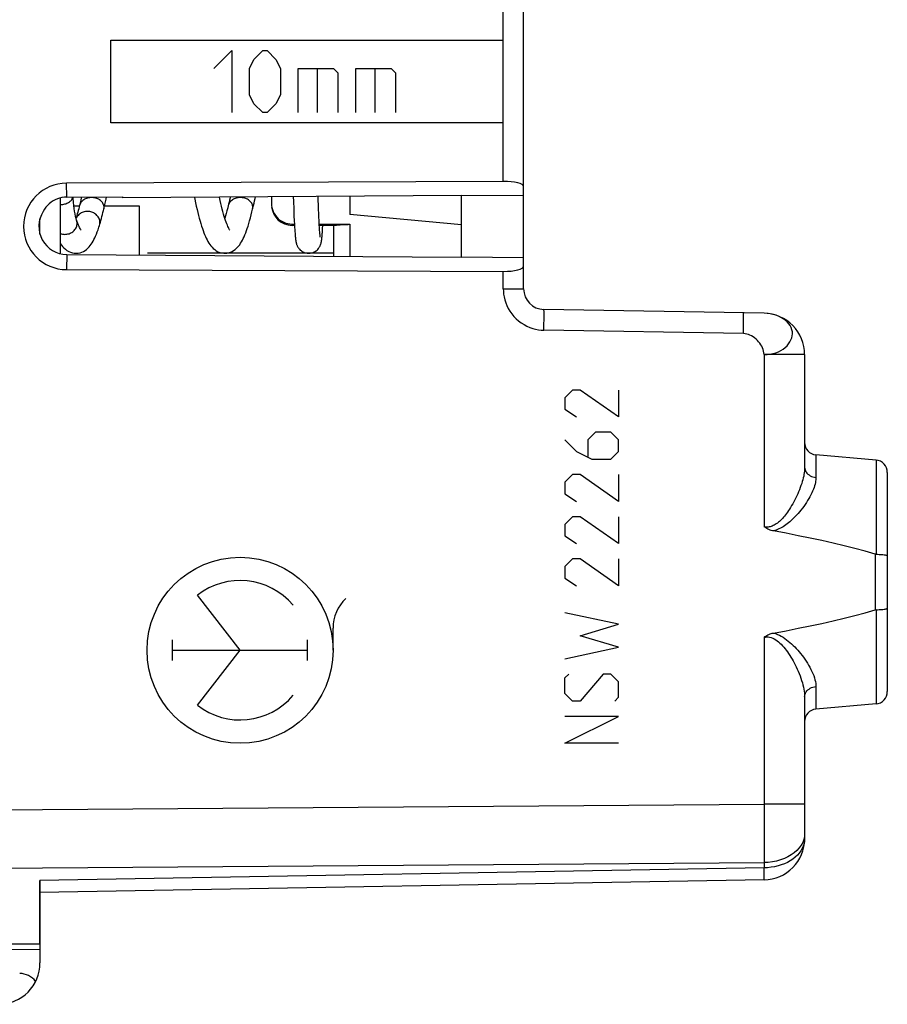
# Model space of a CAD drawing. Units: millimetres. Extents: x -91 to 100, y -24 to 58.
# Drawn here: x -47 to -26, y -22 to 1 of the extents above; entities that cross this region are included whole.
import ezdxf

# ---------------------------------------------------------------- set-up
doc = ezdxf.new("R2010")
doc.units = ezdxf.units.MM
doc.header["$LTSCALE"] = 30.734
doc.layers.get('0').update_dxf_attribs({"linetype": 'CONTINUOUS'})
for name, color, linetype in [('ASSI', 7, 'CONTINUOUS'), ('CURVE', 7, 'CONTINUOUS'), ('DRAFT', 7, 'CONTINUOUS'), ('RACCORDO', 7, 'CONTINUOUS')]:
    doc.layers.add(name, color=color, linetype=linetype)

msp = doc.modelspace()

# ---------------------------------------------------------------- linework, layer by layer
at = {"color": 250, "linetype": 'CONTINUOUS'}
for p, q in [((-44.989, 1), (-35.491, 1)), ((-44.989, -1), (-44.989, 1)), ((-42.49, 0.321), (-42.061, 0.75)), ((-42.061, 0.75), (-42.061, -0.75)), ((-41.525, 0.536), (-41.311, 0.75)), ((-41.311, 0.75), (-41.204, 0.75)), ((-41.204, 0.75), (-40.99, 0.536)), ((-41.633, 0.321), (-41.525, 0.536)), ((-40.99, 0.536), (-40.883, 0.321)), ((-41.633, -0.321), (-41.633, 0.321)), ((-40.883, 0.321), (-40.883, -0.321)), ((-40.454, 0.321), (-39.597, 0.321)), ((-40.454, -0.75), (-40.454, 0.321)), ((-39.99, 0.321), (-39.99, -0.75)), ((-39.597, 0.321), (-39.49, 0.214)), ((-39.061, 0.321), (-38.204, 0.321)), ((-39.061, -0.75), (-39.061, 0.321)), ((-38.597, 0.321), (-38.597, -0.75)), ((-38.204, 0.321), (-38.097, 0.214)), ((-39.49, 0.214), (-39.49, -0.75)), ((-38.097, 0.214), (-38.097, -0.75)), ((-41.525, -0.536), (-41.633, -0.321)), ((-40.883, -0.321), (-40.99, -0.536)), ((-41.311, -0.75), (-41.525, -0.536)), ((-40.99, -0.536), (-41.204, -0.75)), ((-41.204, -0.75), (-41.311, -0.75)), ((-35.491, -1), (-44.989, -1)), ((-33.814, -7.457), (-33.999, -7.643)), ((-33.628, -7.457), (-33.814, -7.457)), ((-32.699, -8.107), (-33.628, -7.457)), ((-32.699, -7.457), (-32.699, -8.107)), ((-33.999, -7.643), (-33.999, -7.921)), ((-33.999, -7.921), (-33.721, -8.107)), ((-33.256, -8.479), (-33.442, -8.664)), ((-32.885, -8.479), (-33.256, -8.479)), ((-32.699, -8.664), (-32.885, -8.479)), ((-33.999, -8.664), (-33.721, -8.943)), ((-33.442, -8.664), (-33.442, -9.067)), ((-32.699, -8.943), (-32.699, -8.664)), ((-33.721, -8.943), (-33.349, -9.129)), ((-32.885, -9.129), (-32.699, -8.943)), ((-33.349, -9.129), (-32.885, -9.129)), ((-33.814, -9.5), (-33.999, -9.686)), ((-33.628, -9.5), (-33.814, -9.5)), ((-32.699, -10.15), (-33.628, -9.5)), ((-32.699, -9.5), (-32.699, -10.15)), ((-33.999, -9.686), (-33.999, -9.964)), ((-33.999, -9.964), (-33.721, -10.15)), ((-33.814, -10.521), (-33.999, -10.707)), ((-33.999, -10.707), (-33.999, -10.986)), ((-33.628, -10.521), (-33.814, -10.521)), ((-32.699, -11.171), (-33.628, -10.521)), ((-32.699, -10.521), (-32.699, -11.171)), ((-33.999, -10.986), (-33.721, -11.171)), ((-33.814, -11.543), (-33.999, -11.729)), ((-33.628, -11.543), (-33.814, -11.543)), ((-32.699, -12.193), (-33.628, -11.543)), ((-32.699, -11.543), (-32.699, -12.193)), ((-33.999, -11.729), (-33.999, -12.007)), ((-33.999, -12.007), (-33.721, -12.193)), ((-41.859, -13.75), (-42.892, -12.419)), ((-32.699, -13.121), (-33.999, -12.843)), ((-39.609, -13.75), (-39.609, -13.215)), ((-33.628, -13.4), (-32.699, -13.121)), ((-43.495, -13.998), (-43.495, -13.502)), ((-40.224, -13.998), (-40.224, -13.502)), ((-32.699, -13.679), (-33.628, -13.4)), ((-43.495, -13.75), (-40.224, -13.75)), ((-42.892, -15.081), (-41.859, -13.75)), ((-33.999, -13.957), (-32.699, -13.679)), ((-33.999, -14.421), (-33.906, -14.329)), ((-33.999, -14.793), (-33.999, -14.421)), ((-33.071, -14.329), (-33.628, -14.979)), ((-32.885, -14.329), (-33.071, -14.329)), ((-32.699, -14.514), (-32.885, -14.329)), ((-32.699, -14.886), (-32.699, -14.514)), ((-33.814, -14.979), (-33.999, -14.793)), ((-33.628, -14.979), (-33.814, -14.979)), ((-32.792, -14.979), (-32.699, -14.886)), ((-32.699, -15.35), (-33.999, -15.35)), ((-33.999, -16), (-32.699, -15.35)), ((-32.699, -16), (-33.999, -16))]:
    msp.add_line(p, q, dxfattribs=at)
at = {"color": 7, "linetype": 'CONTINUOUS'}
for p, q in [((-46.199, -4.161), (-46.199, -2.811)), ((-40.572, -2.782), (-40.568, -2.893)), ((-39.969, -2.869), (-39.972, -2.777)), ((-40.568, -2.893), (-40.561, -3.08)), ((-40.561, -3.08), (-40.554, -3.244)), ((-39.965, -2.984), (-39.969, -2.869)), ((-39.96, -3.091), (-39.965, -2.984)), ((-39.956, -3.19), (-39.96, -3.091)), ((-46.699, -3.685), (-46.699, -3.314)), ((-40.554, -3.244), (-40.548, -3.365)), ((-39.952, -3.28), (-39.956, -3.19)), ((-39.948, -3.361), (-39.952, -3.28)), ((-45.812, -3.35), (-45.812, -3.35)), ((-40.548, -3.365), (-40.543, -3.45)), ((-40.543, -3.45), (-40.539, -3.527)), ((-40.539, -3.527), (-40.536, -3.579)), ((-39.945, -3.417), (-39.948, -3.361)), ((-39.942, -3.468), (-39.945, -3.417)), ((-39.939, -3.516), (-39.942, -3.468)), ((-39.936, -3.558), (-39.939, -3.516)), ((-39.934, -3.597), (-39.936, -3.558)), ((-39.864, -3.6), (-39.861, -3.55)), ((-39.861, -3.55), (-39.857, -3.48)), ((-40.536, -3.579), (-40.532, -3.627)), ((-40.532, -3.627), (-40.529, -3.67)), ((-40.529, -3.67), (-40.527, -3.696)), ((-40.527, -3.696), (-40.525, -3.721)), ((-40.525, -3.721), (-40.523, -3.744)), ((-40.523, -3.744), (-40.521, -3.765)), ((-40.521, -3.765), (-40.519, -3.785)), ((-39.931, -3.632), (-39.934, -3.597)), ((-39.929, -3.652), (-39.931, -3.632)), ((-39.928, -3.671), (-39.929, -3.652)), ((-39.926, -3.689), (-39.928, -3.671)), ((-39.924, -3.704), (-39.926, -3.689)), ((-39.923, -3.718), (-39.924, -3.704)), ((-39.878, -3.767), (-39.876, -3.746)), ((-39.876, -3.746), (-39.874, -3.723)), ((-39.874, -3.723), (-39.872, -3.699)), ((-39.872, -3.699), (-39.869, -3.673)), ((-39.869, -3.673), (-39.867, -3.645)), ((-39.867, -3.645), (-39.864, -3.6))]:
    msp.add_line(p, q, dxfattribs=at)
at = {"color": 250, "linetype": 'CONTINUOUS'}
for points in [[(-46.199, -2.971), (-46.173, -2.97), (-46.147, -2.968), (-46.122, -2.963), (-46.097, -2.958), (-46.073, -2.951), (-46.049, -2.942), (-46.027, -2.932), (-46.006, -2.921), (-45.987, -2.908), (-45.97, -2.894), (-45.954, -2.879), (-45.94, -2.863), (-45.927, -2.847), (-45.917, -2.83), (-45.909, -2.812), (-45.904, -2.793), (-45.904, -2.791)], [(-45.449, -2.803), (-45.475, -2.804), (-45.501, -2.807), (-45.527, -2.811), (-45.552, -2.817), (-45.576, -2.825), (-45.599, -2.835), (-45.621, -2.846), (-45.642, -2.858), (-45.661, -2.872), (-45.679, -2.888), (-45.695, -2.904), (-45.709, -2.921), (-45.721, -2.94), (-45.731, -2.959), (-45.739, -2.978), (-45.744, -2.994)], [(-45.154, -3.081), (-45.15, -3.06), (-45.149, -3.04), (-45.15, -3.019), (-45.154, -2.999), (-45.159, -2.978), (-45.167, -2.959), (-45.177, -2.94), (-45.19, -2.921), (-45.204, -2.904), (-45.22, -2.888), (-45.237, -2.872), (-45.256, -2.858), (-45.277, -2.846), (-45.299, -2.835), (-45.323, -2.825), (-45.347, -2.817), (-45.372, -2.811), (-45.397, -2.807), (-45.423, -2.804), (-45.449, -2.803)], [(-41.849, -2.803), (-41.875, -2.804), (-41.901, -2.807), (-41.927, -2.811), (-41.952, -2.817), (-41.976, -2.825), (-41.999, -2.835), (-42.021, -2.846), (-42.042, -2.858), (-42.061, -2.872), (-42.079, -2.888), (-42.095, -2.904), (-42.109, -2.921), (-42.121, -2.94), (-42.131, -2.959), (-42.139, -2.978), (-42.144, -2.994)], [(-41.555, -3.084), (-41.554, -3.081), (-41.55, -3.06), (-41.549, -3.04), (-41.55, -3.019), (-41.554, -2.999), (-41.559, -2.978), (-41.567, -2.959), (-41.577, -2.94), (-41.59, -2.921), (-41.604, -2.904), (-41.62, -2.888), (-41.637, -2.872), (-41.656, -2.858), (-41.677, -2.846), (-41.699, -2.835), (-41.723, -2.825), (-41.747, -2.817), (-41.772, -2.811), (-41.797, -2.807), (-41.823, -2.804), (-41.849, -2.803)], [(-45.549, -3.139), (-45.575, -3.14), (-45.601, -3.143), (-45.627, -3.148), (-45.652, -3.155), (-45.676, -3.164), (-45.699, -3.174), (-45.721, -3.187), (-45.742, -3.201), (-45.761, -3.216), (-45.779, -3.233), (-45.795, -3.252), (-45.809, -3.271), (-45.821, -3.292), (-45.826, -3.302)], [(-45.26, -3.475), (-45.254, -3.45), (-45.25, -3.427), (-45.249, -3.404), (-45.25, -3.381), (-45.254, -3.358), (-45.259, -3.335), (-45.267, -3.313), (-45.277, -3.292), (-45.29, -3.271), (-45.304, -3.252), (-45.32, -3.233), (-45.337, -3.216), (-45.356, -3.201), (-45.377, -3.187), (-45.399, -3.174), (-45.423, -3.164), (-45.447, -3.155), (-45.472, -3.148), (-45.497, -3.143), (-45.523, -3.14), (-45.549, -3.139)], [(-46.099, -3.693), (-46.073, -3.692), (-46.047, -3.689), (-46.022, -3.684), (-45.997, -3.677), (-45.973, -3.668), (-45.949, -3.657), (-45.927, -3.645), (-45.906, -3.63), (-45.887, -3.615), (-45.87, -3.598), (-45.854, -3.579), (-45.84, -3.559), (-45.827, -3.539), (-45.817, -3.517), (-45.809, -3.495), (-45.804, -3.472), (-45.8, -3.449), (-45.799, -3.426), (-45.8, -3.403), (-45.804, -3.38), (-45.809, -3.357), (-45.812, -3.35)], [(-46.199, -3.677), (-46.177, -3.684), (-46.151, -3.689), (-46.125, -3.692), (-46.099, -3.693)]]:
    msp.add_lwpolyline(points, dxfattribs=at)
at = {"color": 7, "linetype": 'CONTINUOUS'}
for points in [[(-45.812, -3.35), (-45.824, -3.311), (-45.838, -3.258), (-45.851, -3.2), (-45.863, -3.136), (-45.874, -3.067), (-45.883, -2.992), (-45.89, -2.912), (-45.896, -2.827), (-45.898, -2.791)], [(-45.696, -2.79), (-45.699, -2.806), (-45.723, -2.911), (-45.744, -2.994)], [(-45.155, -3.084), (-45.129, -2.974), (-45.1, -2.843), (-45.088, -2.785)], [(-42.965, -2.799), (-42.956, -2.841), (-42.937, -2.927), (-42.919, -3.009), (-42.9, -3.088), (-42.882, -3.164), (-42.863, -3.236), (-42.845, -3.305), (-42.826, -3.371), (-42.808, -3.433), (-42.79, -3.493), (-42.771, -3.549), (-42.753, -3.602), (-42.734, -3.653), (-42.716, -3.7), (-42.696, -3.746), (-42.677, -3.788), (-42.657, -3.828), (-42.636, -3.867), (-42.614, -3.904), (-42.59, -3.939), (-42.565, -3.972), (-42.537, -4.004), (-42.507, -4.035), (-42.473, -4.063), (-42.435, -4.09), (-42.393, -4.112), (-42.348, -4.13), (-42.301, -4.143), (-42.252, -4.149), (-42.227, -4.15)], [(-42.106, -3.593), (-42.107, -3.591), (-42.112, -3.583), (-42.12, -3.571), (-42.13, -3.553), (-42.141, -3.531), (-42.153, -3.505), (-42.166, -3.474), (-42.18, -3.439), (-42.195, -3.4), (-42.21, -3.356), (-42.225, -3.309), (-42.241, -3.258), (-42.257, -3.203), (-42.273, -3.144), (-42.29, -3.081), (-42.307, -3.015), (-42.324, -2.945), (-42.341, -2.871), (-42.359, -2.794)], [(-42.097, -2.793), (-42.101, -2.813), (-42.113, -2.864), (-42.124, -2.913), (-42.135, -2.96), (-42.144, -2.994)], [(-41.555, -3.084), (-41.546, -3.046), (-41.533, -2.992), (-41.521, -2.938), (-41.509, -2.883), (-41.497, -2.827), (-41.488, -2.788)], [(-45.744, -2.994), (-45.752, -3.028), (-45.763, -3.073), (-45.775, -3.116), (-45.786, -3.158), (-45.797, -3.198), (-45.808, -3.236), (-45.819, -3.272), (-45.827, -3.298)], [(-45.26, -3.475), (-45.25, -3.443), (-45.238, -3.4), (-45.225, -3.355), (-45.212, -3.31), (-45.2, -3.263), (-45.187, -3.216), (-45.175, -3.168), (-45.163, -3.119), (-45.155, -3.084)], [(-42.144, -2.994), (-42.158, -3.053), (-42.176, -3.121), (-42.194, -3.185), (-42.211, -3.244), (-42.228, -3.299), (-42.228, -3.3)], [(-42.228, -4.15), (-42.217, -4.15), (-42.176, -4.146), (-42.135, -4.138), (-42.094, -4.126), (-42.053, -4.108), (-42.015, -4.087), (-41.981, -4.062), (-41.949, -4.036), (-41.92, -4.006), (-41.893, -3.975), (-41.868, -3.943), (-41.845, -3.908), (-41.823, -3.872), (-41.801, -3.833), (-41.781, -3.793), (-41.761, -3.749), (-41.741, -3.704), (-41.722, -3.655), (-41.703, -3.603), (-41.684, -3.549), (-41.665, -3.491), (-41.646, -3.429), (-41.627, -3.364), (-41.608, -3.296), (-41.589, -3.224), (-41.57, -3.148), (-41.555, -3.084)], [(-45.828, -4.15), (-45.815, -4.15), (-45.772, -4.146), (-45.729, -4.137), (-45.687, -4.123), (-45.645, -4.104), (-45.607, -4.081), (-45.573, -4.056), (-45.541, -4.028), (-45.512, -3.998), (-45.486, -3.966), (-45.461, -3.932), (-45.437, -3.897), (-45.415, -3.859), (-45.394, -3.82), (-45.374, -3.778), (-45.354, -3.733), (-45.334, -3.685), (-45.314, -3.635), (-45.295, -3.581), (-45.276, -3.523), (-45.26, -3.475)], [(-45.704, -3.595), (-45.704, -3.595), (-45.706, -3.592), (-45.712, -3.584), (-45.72, -3.572), (-45.729, -3.554), (-45.741, -3.531), (-45.754, -3.504), (-45.767, -3.471), (-45.782, -3.433), (-45.798, -3.39), (-45.812, -3.35)], [(-40.519, -3.785), (-40.518, -3.795), (-40.517, -3.804), (-40.516, -3.813), (-40.514, -3.822), (-40.513, -3.83), (-40.512, -3.838), (-40.511, -3.846), (-40.51, -3.854), (-40.508, -3.862), (-40.507, -3.87), (-40.506, -3.877), (-40.504, -3.885), (-40.502, -3.893), (-40.5, -3.901), (-40.498, -3.909), (-40.496, -3.918), (-40.493, -3.927), (-40.49, -3.937), (-40.486, -3.948), (-40.481, -3.96), (-40.475, -3.973), (-40.468, -3.988), (-40.459, -4.004), (-40.448, -4.02), (-40.435, -4.038), (-40.419, -4.055), (-40.402, -4.072), (-40.383, -4.087), (-40.363, -4.102), (-40.34, -4.115), (-40.316, -4.126), (-40.29, -4.136), (-40.264, -4.143), (-40.236, -4.148), (-40.207, -4.15), (-40.199, -4.15)], [(-40.199, -4.15), (-40.193, -4.15), (-40.164, -4.148), (-40.136, -4.143), (-40.109, -4.136), (-40.084, -4.127), (-40.06, -4.116), (-40.037, -4.103), (-40.016, -4.088), (-39.997, -4.073), (-39.98, -4.056), (-39.965, -4.039), (-39.952, -4.022), (-39.941, -4.005), (-39.931, -3.989), (-39.924, -3.974), (-39.918, -3.961), (-39.913, -3.949), (-39.909, -3.938), (-39.906, -3.928), (-39.903, -3.919), (-39.9, -3.91), (-39.898, -3.902), (-39.896, -3.894), (-39.895, -3.886), (-39.893, -3.878), (-39.892, -3.871), (-39.89, -3.863), (-39.889, -3.855), (-39.888, -3.847), (-39.887, -3.839), (-39.885, -3.831), (-39.884, -3.823), (-39.883, -3.814), (-39.882, -3.806), (-39.881, -3.797), (-39.88, -3.787), (-39.878, -3.767)], [(-39.917, -3.76), (-39.917, -3.76), (-39.917, -3.761), (-39.917, -3.761), (-39.917, -3.76), (-39.918, -3.759), (-39.918, -3.757), (-39.918, -3.755), (-39.919, -3.752), (-39.919, -3.748), (-39.92, -3.744), (-39.92, -3.74), (-39.921, -3.735), (-39.922, -3.73), (-39.922, -3.724), (-39.923, -3.718)], [(-46.199, -3.925), (-46.181, -3.951), (-46.152, -3.988), (-46.12, -4.022), (-46.086, -4.054), (-46.047, -4.082), (-46.005, -4.107), (-45.961, -4.126), (-45.916, -4.14), (-45.869, -4.148), (-45.828, -4.15)]]:
    msp.add_lwpolyline(points, dxfattribs=at)
at = {"color": 250, "linetype": 'CONTINUOUS'}
msp.add_ellipse((-41.859, -13.75), major_axis=(2.25, 0), ratio=1, dxfattribs=at)
for centre, major_axis, start_param, end_param in [((-41.859, -13.75), (1.685, 0), 0.703721, 2.23088), ((-38.618, -13.215), (0.991, 0), 2.332286, 3.141593), ((-41.859, -13.75), (0, 1.685), -3.801676, -2.274517)]:
    msp.add_ellipse(centre, major_axis=major_axis, ratio=1, start_param=start_param, end_param=end_param, dxfattribs=at)
at = {"layer": 'ASSI', "color": 7, "linetype": 'CONTINUOUS'}
for p, q in [((-34.999, -5.009), (-34.999, 5.009)), ((-35.491, -2.411), (-46.055, -2.454)), ((-46.052, -2.793), (-44.699, -2.782)), ((-36.499, -2.752), (-44.699, -2.811)), ((-44.699, -2.782), (-44.699, -2.811)), ((-41.099, -2.785), (-41.099, -2.938)), ((-39.199, -2.772), (-39.199, -3.214)), ((-34.999, -2.75), (-36.499, -2.763)), ((-36.499, -4.248), (-36.499, -2.752)), ((-41.099, -2.938), (-41.096, -2.992)), ((-36.499, -3.464), (-39.199, -3.214)), ((-40.602, -3.443), (-40.544, -3.444)), ((-40.542, -3.476), (-40.602, -3.476)), ((-39.943, -3.447), (-39.202, -3.45)), ((-39.599, -3.482), (-39.941, -3.48)), ((-39.599, -3.481), (-39.599, -4.225)), ((-46.052, -4.179), (-36.499, -4.248)), ((-36.499, -4.237), (-34.999, -4.25)), ((-46.055, -4.546), (-35.491, -4.589)), ((-29.182, -5.602), (-34.508, -5.509)), ((-28.199, -6.601), (-28.199, -9.324)), ((-26.473, -9.151), (-27.925, -9.024)), ((-26.199, -9.45), (-26.199, -14.75)), ((-28.199, -14.876), (-28.199, -18.305)), ((-26.473, -15.049), (-27.925, -15.176)), ((-29.182, -19.305), (-46.699, -19.611)), ((-46.699, -20.85), (-46.699, -19.318)), ((-56.699, -20.85), (-46.699, -20.85))]:
    msp.add_line(p, q, dxfattribs=at)
at = {"layer": 'ASSI', "color": 250, "linetype": 'CONTINUOUS'}
for p, q in [((-35.491, -2.411), (-35.491, 2.411)), ((-46.052, -2.793), (-46.055, -2.454)), ((-40.602, -3.476), (-40.602, -3.443)), ((-39.202, -3.45), (-39.202, -4.228)), ((-46.052, -4.179), (-46.055, -4.546)), ((-35.491, -5.009), (-35.491, -4.589)), ((-35.491, -5.009), (-34.999, -5.009)), ((-34.505, -5.759), (-34.504, -5.674)), ((-29.678, -5.674), (-29.679, -5.647)), ((-29.678, -5.704), (-29.678, -5.674)), ((-29.678, -5.758), (-29.678, -5.704)), ((-28.967, -5.629), (-29.037, -5.615)), ((-28.9, -5.648), (-28.967, -5.629)), ((-34.506, -5.854), (-34.505, -5.759)), ((-29.68, -5.963), (-29.678, -5.843)), ((-29.678, -5.843), (-29.678, -5.758)), ((-29.682, -6.093), (-34.508, -6.008)), ((-29.682, -6.093), (-29.68, -5.963)), ((-28.199, -6.601), (-29.182, -6.601)), ((-29.182, -6.601), (-29.182, -10.762)), ((-27.925, -9.024), (-27.925, -9.57)), ((-26.473, -9.151), (-26.473, -11.429)), ((-26.494, -11.426), (-26.494, -12.774)), ((-26.473, -12.771), (-26.473, -15.049)), ((-29.182, -13.438), (-29.182, -17.473)), ((-27.925, -14.63), (-27.925, -15.176)), ((-56.699, -17.672), (-29.182, -17.473)), ((-28.199, -17.473), (-29.182, -17.473)), ((-29.182, -17.473), (-29.181, -17.734)), ((-29.181, -17.734), (-29.181, -17.99)), ((-29.181, -17.99), (-29.18, -18.238)), ((-29.18, -18.238), (-29.181, -18.473)), ((-29.181, -18.473), (-29.181, -18.69)), ((-29.181, -18.69), (-29.182, -18.887)), ((-56.699, -19.086), (-29.182, -18.887)), ((-29.182, -19.012), (-46.699, -19.318)), ((-29.182, -18.887), (-29.182, -19.012)), ((-29.181, -19.124), (-29.182, -19.012))]:
    msp.add_line(p, q, dxfattribs=at)
at = {"layer": 'ASSI', "color": 7, "linetype": 'CONTINUOUS'}
for points in [[(-46.052, -2.793), (-46.11, -2.796), (-46.168, -2.804), (-46.224, -2.817), (-46.279, -2.835), (-46.332, -2.858), (-46.383, -2.886), (-46.431, -2.918), (-46.477, -2.955), (-46.519, -2.995), (-46.557, -3.039), (-46.591, -3.087), (-46.621, -3.138)], [(-41.096, -2.992), (-41.088, -3.044), (-41.075, -3.094), (-41.056, -3.143), (-41.032, -3.191), (-41.004, -3.235), (-40.971, -3.276), (-40.934, -3.314), (-40.894, -3.347), (-40.85, -3.375), (-40.803, -3.399), (-40.755, -3.419), (-40.705, -3.432), (-40.654, -3.44), (-40.602, -3.443)], [(-39.599, -3.481), (-39.597, -3.48), (-39.591, -3.478), (-39.58, -3.476), (-39.565, -3.473), (-39.546, -3.471), (-39.523, -3.468), (-39.497, -3.465), (-39.468, -3.462), (-39.435, -3.459), (-39.4, -3.457), (-39.363, -3.454), (-39.324, -3.452), (-39.284, -3.451), (-39.243, -3.451), (-39.202, -3.45)], [(-28.953, -10.866), (-28.981, -10.86), (-29.01, -10.853), (-29.037, -10.844), (-29.064, -10.833), (-29.089, -10.821), (-29.114, -10.808), (-29.138, -10.794), (-29.16, -10.778), (-29.182, -10.762)], [(-26.494, -11.426), (-26.736, -11.356), (-26.986, -11.288), (-27.244, -11.222), (-27.51, -11.159), (-27.784, -11.098), (-28.065, -11.039), (-28.353, -10.98), (-28.649, -10.923), (-28.953, -10.866)], [(-26.473, -11.429), (-26.475, -11.429), (-26.478, -11.429), (-26.48, -11.429), (-26.482, -11.428), (-26.485, -11.428), (-26.487, -11.428), (-26.489, -11.427), (-26.492, -11.427), (-26.494, -11.426)], [(-26.473, -11.429), (-26.436, -11.43), (-26.4, -11.431), (-26.366, -11.433), (-26.334, -11.435), (-26.304, -11.437), (-26.278, -11.44), (-26.254, -11.444), (-26.235, -11.448), (-26.219, -11.452), (-26.208, -11.456), (-26.202, -11.46), (-26.199, -11.465)], [(-28.953, -13.334), (-28.649, -13.277), (-28.353, -13.22), (-28.065, -13.161), (-27.784, -13.102), (-27.51, -13.041), (-27.244, -12.978), (-26.986, -12.912), (-26.736, -12.844), (-26.492, -12.773)], [(-26.473, -12.771), (-26.475, -12.771), (-26.478, -12.771), (-26.48, -12.771), (-26.482, -12.772), (-26.485, -12.772), (-26.487, -12.772), (-26.489, -12.773), (-26.492, -12.773)], [(-26.473, -12.771), (-26.436, -12.77), (-26.4, -12.769), (-26.366, -12.767), (-26.334, -12.765), (-26.304, -12.763), (-26.278, -12.76), (-26.254, -12.756), (-26.235, -12.752), (-26.219, -12.748), (-26.208, -12.744), (-26.202, -12.74), (-26.199, -12.735)], [(-29.182, -13.438), (-29.16, -13.422), (-29.138, -13.406), (-29.114, -13.392), (-29.089, -13.379), (-29.063, -13.367), (-29.037, -13.356), (-29.01, -13.347), (-28.982, -13.34), (-28.953, -13.334)]]:
    msp.add_lwpolyline(points, dxfattribs=at)
at = {"layer": 'ASSI', "color": 250, "linetype": 'CONTINUOUS'}
for points in [[(-35.491, -5.009), (-35.489, -5.073), (-35.483, -5.139), (-35.471, -5.206), (-35.454, -5.275), (-35.432, -5.346), (-35.404, -5.416), (-35.37, -5.484), (-35.33, -5.552), (-35.285, -5.616), (-35.234, -5.677), (-35.178, -5.734), (-35.119, -5.787), (-35.055, -5.834), (-34.988, -5.876), (-34.92, -5.912), (-34.85, -5.942), (-34.779, -5.966), (-34.709, -5.985), (-34.641, -5.998), (-34.574, -6.006), (-34.508, -6.008)], [(-34.504, -5.674), (-34.504, -5.637), (-34.505, -5.604), (-34.505, -5.576), (-34.505, -5.552), (-34.506, -5.533), (-34.506, -5.52), (-34.507, -5.511), (-34.508, -5.509)], [(-29.679, -5.647), (-29.679, -5.636), (-29.679, -5.626), (-29.679, -5.617), (-29.68, -5.61), (-29.68, -5.604), (-29.68, -5.599), (-29.681, -5.596), (-29.681, -5.594), (-29.682, -5.593)], [(-29.037, -5.615), (-29.108, -5.606), (-29.182, -5.602)], [(-29.182, -6.601), (-29.109, -6.596), (-29.037, -6.587), (-28.968, -6.573), (-28.9, -6.555), (-28.835, -6.532), (-28.774, -6.503), (-28.719, -6.469), (-28.669, -6.43), (-28.625, -6.388), (-28.588, -6.343), (-28.557, -6.296), (-28.532, -6.247), (-28.512, -6.199), (-28.498, -6.151), (-28.492, -6.101), (-28.495, -6.05), (-28.507, -5.999), (-28.525, -5.949), (-28.551, -5.901), (-28.585, -5.855), (-28.624, -5.811), (-28.669, -5.771), (-28.719, -5.734), (-28.775, -5.701), (-28.835, -5.673), (-28.9, -5.648)], [(-34.508, -6.008), (-34.507, -5.956), (-34.506, -5.854)], [(-29.182, -6.601), (-29.186, -6.56), (-29.194, -6.52), (-29.205, -6.48), (-29.22, -6.44), (-29.239, -6.4), (-29.261, -6.362), (-29.286, -6.326), (-29.314, -6.291), (-29.344, -6.258), (-29.376, -6.227), (-29.41, -6.198), (-29.446, -6.173), (-29.483, -6.15), (-29.522, -6.131), (-29.561, -6.115), (-29.6, -6.104), (-29.641, -6.096), (-29.682, -6.093)], [(-28.199, -9.324), (-28.2, -9.355), (-28.202, -9.387), (-28.205, -9.422), (-28.209, -9.459), (-28.215, -9.499), (-28.223, -9.54), (-28.233, -9.583), (-28.244, -9.627), (-28.257, -9.673), (-28.271, -9.721), (-28.288, -9.769), (-28.305, -9.818), (-28.325, -9.868), (-28.345, -9.918), (-28.367, -9.968), (-28.39, -10.018), (-28.414, -10.068), (-28.439, -10.116), (-28.464, -10.163), (-28.489, -10.209), (-28.514, -10.253), (-28.54, -10.295), (-28.565, -10.335), (-28.59, -10.373), (-28.615, -10.409), (-28.64, -10.443), (-28.664, -10.475), (-28.689, -10.506), (-28.713, -10.535), (-28.737, -10.562), (-28.761, -10.588), (-28.786, -10.612), (-28.81, -10.635), (-28.835, -10.657), (-28.86, -10.677), (-28.885, -10.695), (-28.91, -10.711), (-28.934, -10.725), (-28.959, -10.737), (-28.984, -10.748), (-29.008, -10.756), (-29.034, -10.763), (-29.059, -10.768), (-29.085, -10.77), (-29.11, -10.771), (-29.135, -10.77), (-29.159, -10.767), (-29.182, -10.762)], [(-28.199, -9.324), (-28.197, -9.355), (-28.19, -9.385), (-28.179, -9.414), (-28.163, -9.441), (-28.144, -9.467), (-28.12, -9.491), (-28.094, -9.512), (-28.064, -9.53), (-28.032, -9.546), (-27.998, -9.557), (-27.962, -9.566), (-27.925, -9.57)], [(-27.925, -9.57), (-27.926, -9.599), (-27.928, -9.63), (-27.933, -9.662), (-27.939, -9.697), (-27.948, -9.735), (-27.959, -9.774), (-27.972, -9.814), (-27.988, -9.857), (-28.006, -9.9), (-28.026, -9.945), (-28.048, -9.991), (-28.073, -10.037), (-28.099, -10.084), (-28.128, -10.131), (-28.158, -10.178), (-28.189, -10.224), (-28.222, -10.271), (-28.255, -10.315), (-28.289, -10.359), (-28.323, -10.401), (-28.358, -10.441), (-28.391, -10.479), (-28.425, -10.515), (-28.459, -10.549), (-28.492, -10.582), (-28.525, -10.612), (-28.558, -10.641), (-28.59, -10.669), (-28.622, -10.694), (-28.655, -10.719), (-28.688, -10.742), (-28.721, -10.763), (-28.754, -10.783), (-28.787, -10.801), (-28.821, -10.818), (-28.854, -10.833), (-28.887, -10.846), (-28.92, -10.857), (-28.953, -10.866)], [(-28.954, -13.334), (-28.905, -13.348), (-28.857, -13.366), (-28.811, -13.387), (-28.765, -13.41), (-28.721, -13.437), (-28.678, -13.465), (-28.636, -13.495), (-28.595, -13.527), (-28.555, -13.561), (-28.516, -13.596), (-28.477, -13.633), (-28.439, -13.67), (-28.403, -13.709), (-28.366, -13.749), (-28.331, -13.79), (-28.297, -13.832), (-28.263, -13.875), (-28.23, -13.919), (-28.197, -13.965), (-28.165, -14.012), (-28.134, -14.06), (-28.103, -14.11), (-28.074, -14.161), (-28.047, -14.212), (-28.022, -14.263), (-27.999, -14.315), (-27.979, -14.365), (-27.963, -14.414), (-27.949, -14.462), (-27.938, -14.508), (-27.931, -14.551), (-27.927, -14.591), (-27.925, -14.63)], [(-29.182, -13.438), (-29.149, -13.431), (-29.116, -13.429), (-29.081, -13.43), (-29.046, -13.435), (-29.009, -13.444), (-28.972, -13.457), (-28.936, -13.474), (-28.9, -13.495), (-28.865, -13.519), (-28.831, -13.546), (-28.798, -13.576), (-28.766, -13.607), (-28.734, -13.641), (-28.704, -13.676), (-28.673, -13.713), (-28.644, -13.752), (-28.615, -13.792), (-28.586, -13.833), (-28.558, -13.876), (-28.531, -13.919), (-28.505, -13.964), (-28.479, -14.01), (-28.453, -14.056), (-28.428, -14.104), (-28.403, -14.154), (-28.379, -14.206), (-28.356, -14.258), (-28.333, -14.312), (-28.311, -14.368), (-28.29, -14.423), (-28.272, -14.479), (-28.254, -14.535), (-28.24, -14.589), (-28.227, -14.642), (-28.217, -14.694), (-28.209, -14.743), (-28.203, -14.79), (-28.2, -14.834), (-28.199, -14.876)], [(-28.199, -14.876), (-28.197, -14.845), (-28.19, -14.815), (-28.179, -14.786), (-28.163, -14.759), (-28.144, -14.733), (-28.12, -14.709), (-28.094, -14.688), (-28.064, -14.669), (-28.032, -14.654), (-27.998, -14.643), (-27.962, -14.634), (-27.925, -14.63)], [(-28.199, -18.305), (-28.203, -18.366), (-28.214, -18.426), (-28.232, -18.486), (-28.258, -18.544), (-28.291, -18.601), (-28.33, -18.655), (-28.376, -18.707), (-28.428, -18.755), (-28.486, -18.801), (-28.549, -18.842), (-28.617, -18.88), (-28.689, -18.913), (-28.765, -18.942), (-28.844, -18.966), (-28.926, -18.986), (-29.01, -19), (-29.096, -19.009), (-29.182, -19.012)], [(-28.221, -18.325), (-28.247, -18.396), (-28.284, -18.464), (-28.33, -18.53), (-28.386, -18.591), (-28.451, -18.649), (-28.523, -18.701), (-28.603, -18.747), (-28.689, -18.788), (-28.781, -18.822), (-28.877, -18.849), (-28.977, -18.869), (-29.079, -18.882), (-29.182, -18.887)], [(-28.199, -18.18), (-28.205, -18.253), (-28.221, -18.325)], [(-29.182, -19.305), (-29.181, -19.301), (-29.181, -19.29), (-29.181, -19.271), (-29.18, -19.245), (-29.18, -19.212), (-29.181, -19.124)]]:
    msp.add_lwpolyline(points, dxfattribs=at)
at = {"layer": 'ASSI', "color": 7, "linetype": 'CONTINUOUS'}
for centre, radius, start, end in [((-40.599, -2.976), 0.5, 185.9778, 269.6667), ((-34.499, -5.009), 0.5, 180, 269), ((-29.199, -6.601), 1, 0, 89), ((-27.899, -8.725), 0.3, 180, 265), ((-26.499, -9.45), 0.3, 0, 85), ((-26.499, -14.75), 0.3, 275, 360), ((-27.899, -15.475), 0.3, 95, 180), ((-29.199, -18.305), 1, 271, 360)]:
    msp.add_arc(centre, radius, start, end, dxfattribs=at)
for centre, major_axis, ratio, start_param, end_param in [((-46.051, -3.5), (1.046, 0), 0.999989, 1.574846, 4.708339), ((-35.499, -2.545), (0.5, 0.005), 0.267937, -0.002519, 1.550824), ((-46.047, -3.5), (0.679, 0), 0.999999, 2.579732, 4.705221), ((-35.499, -4.455), (0.5, -0.005), 0.267937, -1.550824, 0.002519)]:
    msp.add_ellipse(centre, major_axis=major_axis, ratio=ratio, start_param=start_param, end_param=end_param, dxfattribs=at)
at = {"layer": 'CURVE', "color": 250, "linetype": 'CONTINUOUS'}
msp.add_line((-39.599, -4.15), (-44.099, -4.15), dxfattribs=at)
at = {"layer": 'DRAFT', "color": 250, "linetype": 'CONTINUOUS'}
for p, q in [((-46.052, -2.793), (-46.055, -2.454)), ((-46.052, -4.179), (-46.055, -4.546))]:
    msp.add_line(p, q, dxfattribs=at)
at = {"layer": 'DRAFT', "color": 7, "linetype": 'CONTINUOUS'}
for p, q in [((-46.052, -2.793), (-44.699, -2.782)), ((-36.499, -2.752), (-44.699, -2.811)), ((-44.699, -2.782), (-44.699, -2.811)), ((-39.199, -2.772), (-39.199, -3.214)), ((-34.999, -2.75), (-36.499, -2.763)), ((-36.499, -4.248), (-36.499, -2.752)), ((-34.999, -4.25), (-34.999, -2.75)), ((-45.882, -3), (-45.744, -3)), ((-45.135, -3), (-44.299, -3)), ((-44.299, -3), (-44.299, -4.192)), ((-36.499, -3.464), (-39.199, -3.214)), ((-40.542, -3.476), (-40.602, -3.476)), ((-39.599, -3.482), (-39.941, -3.48)), ((-46.052, -4.179), (-36.499, -4.248)), ((-36.499, -4.237), (-34.999, -4.25)), ((-26.473, -9.151), (-27.925, -9.024)), ((-26.473, -15.049), (-27.925, -15.176)), ((-56.699, -20.85), (-46.699, -20.85))]:
    msp.add_line(p, q, dxfattribs=at)
msp.add_lwpolyline([(-46.052, -2.793), (-46.11, -2.796), (-46.168, -2.804), (-46.224, -2.817), (-46.279, -2.835), (-46.332, -2.858), (-46.383, -2.886), (-46.431, -2.918), (-46.477, -2.955), (-46.519, -2.995), (-46.557, -3.039), (-46.591, -3.087), (-46.621, -3.138)], dxfattribs=at)
for centre, major_axis, ratio, start_param, end_param in [((-46.051, -3.5), (1.046, 0), 0.999989, 1.574846, 4.708339), ((-46.047, -3.5), (0.679, 0), 0.999999, 2.579732, 4.705221)]:
    msp.add_ellipse(centre, major_axis=major_axis, ratio=ratio, start_param=start_param, end_param=end_param, dxfattribs=at)
at = {"layer": 'RACCORDO', "color": 7, "linetype": 'CONTINUOUS'}
for p, q in [((-34.999, -2.75), (-34.999, 2.75)), ((-35.491, -2.411), (-46.055, -2.454)), ((-41.099, -2.785), (-41.099, -2.938)), ((-41.099, -2.938), (-41.096, -2.992)), ((-40.602, -3.443), (-40.544, -3.444)), ((-39.943, -3.447), (-39.202, -3.45)), ((-39.599, -3.481), (-39.599, -4.225)), ((-34.999, -5.009), (-34.999, -4.25)), ((-46.055, -4.546), (-35.491, -4.589)), ((-29.182, -5.602), (-34.508, -5.509)), ((-28.199, -6.601), (-28.199, -9.324)), ((-26.199, -9.45), (-26.199, -14.75)), ((-28.199, -14.876), (-28.199, -18.305)), ((-29.182, -19.305), (-46.699, -19.611)), ((-46.699, -19.318), (-46.699, -21.313)), ((-46.699, -20.996), (-56.499, -20.91))]:
    msp.add_line(p, q, dxfattribs=at)
at = {"layer": 'RACCORDO', "color": 250, "linetype": 'CONTINUOUS'}
for p, q in [((-35.491, -2.411), (-35.491, 2.411)), ((-40.602, -3.476), (-40.602, -3.443)), ((-39.202, -3.45), (-39.202, -4.228)), ((-35.491, -5.009), (-35.491, -4.589)), ((-35.491, -5.009), (-34.999, -5.009)), ((-34.505, -5.759), (-34.504, -5.674)), ((-29.678, -5.674), (-29.679, -5.647)), ((-29.678, -5.704), (-29.678, -5.674)), ((-29.678, -5.758), (-29.678, -5.704)), ((-28.967, -5.629), (-29.037, -5.615)), ((-28.9, -5.648), (-28.967, -5.629)), ((-34.506, -5.854), (-34.505, -5.759)), ((-29.68, -5.963), (-29.678, -5.843)), ((-29.678, -5.843), (-29.678, -5.758)), ((-29.682, -6.093), (-34.508, -6.008)), ((-29.682, -6.093), (-29.68, -5.963)), ((-28.199, -6.601), (-29.182, -6.601)), ((-29.182, -6.601), (-29.182, -10.762)), ((-27.925, -9.024), (-27.925, -9.57)), ((-26.473, -9.151), (-26.473, -11.429)), ((-26.494, -11.426), (-26.494, -12.774)), ((-26.473, -12.771), (-26.473, -15.049)), ((-29.182, -13.438), (-29.182, -17.473)), ((-27.925, -14.63), (-27.925, -15.176)), ((-56.699, -17.672), (-29.182, -17.473)), ((-28.199, -17.473), (-29.182, -17.473)), ((-29.182, -17.473), (-29.181, -17.734)), ((-29.181, -17.734), (-29.181, -17.99)), ((-29.181, -17.99), (-29.18, -18.238)), ((-29.18, -18.238), (-29.181, -18.473)), ((-29.181, -18.473), (-29.181, -18.69)), ((-29.181, -18.69), (-29.182, -18.887)), ((-56.699, -19.086), (-29.182, -18.887)), ((-29.182, -19.012), (-46.699, -19.318)), ((-29.182, -18.887), (-29.182, -19.012)), ((-29.181, -19.124), (-29.182, -19.012))]:
    msp.add_line(p, q, dxfattribs=at)
at = {"layer": 'RACCORDO', "color": 7, "linetype": 'CONTINUOUS'}
for points in [[(-41.096, -2.992), (-41.088, -3.044), (-41.075, -3.094), (-41.056, -3.143), (-41.032, -3.191), (-41.004, -3.235), (-40.971, -3.276), (-40.934, -3.314), (-40.894, -3.347), (-40.85, -3.375), (-40.803, -3.399), (-40.755, -3.419), (-40.705, -3.432), (-40.654, -3.44), (-40.602, -3.443)], [(-39.599, -3.481), (-39.597, -3.48), (-39.591, -3.478), (-39.58, -3.476), (-39.565, -3.473), (-39.546, -3.471), (-39.523, -3.468), (-39.497, -3.465), (-39.468, -3.462), (-39.435, -3.459), (-39.4, -3.457), (-39.363, -3.454), (-39.324, -3.452), (-39.284, -3.451), (-39.243, -3.451), (-39.202, -3.45)], [(-28.953, -10.866), (-28.981, -10.86), (-29.01, -10.853), (-29.037, -10.844), (-29.064, -10.833), (-29.089, -10.821), (-29.114, -10.808), (-29.138, -10.794), (-29.16, -10.778), (-29.182, -10.762)], [(-26.494, -11.426), (-26.736, -11.356), (-26.986, -11.288), (-27.244, -11.222), (-27.51, -11.159), (-27.784, -11.098), (-28.065, -11.039), (-28.353, -10.98), (-28.649, -10.923), (-28.953, -10.866)], [(-26.473, -11.429), (-26.475, -11.429), (-26.478, -11.429), (-26.48, -11.429), (-26.482, -11.428), (-26.485, -11.428), (-26.487, -11.428), (-26.489, -11.427), (-26.492, -11.427), (-26.494, -11.426)], [(-26.473, -11.429), (-26.436, -11.43), (-26.4, -11.431), (-26.366, -11.433), (-26.334, -11.435), (-26.304, -11.437), (-26.278, -11.44), (-26.254, -11.444), (-26.235, -11.448), (-26.219, -11.452), (-26.208, -11.456), (-26.202, -11.46), (-26.199, -11.465)], [(-28.953, -13.334), (-28.649, -13.277), (-28.353, -13.22), (-28.065, -13.161), (-27.784, -13.102), (-27.51, -13.041), (-27.244, -12.978), (-26.986, -12.912), (-26.736, -12.844), (-26.492, -12.773)], [(-26.473, -12.771), (-26.475, -12.771), (-26.478, -12.771), (-26.48, -12.771), (-26.482, -12.772), (-26.485, -12.772), (-26.487, -12.772), (-26.489, -12.773), (-26.492, -12.773)], [(-26.473, -12.771), (-26.436, -12.77), (-26.4, -12.769), (-26.366, -12.767), (-26.334, -12.765), (-26.304, -12.763), (-26.278, -12.76), (-26.254, -12.756), (-26.235, -12.752), (-26.219, -12.748), (-26.208, -12.744), (-26.202, -12.74), (-26.199, -12.735)], [(-29.182, -13.438), (-29.16, -13.422), (-29.138, -13.406), (-29.114, -13.392), (-29.089, -13.379), (-29.063, -13.367), (-29.037, -13.356), (-29.01, -13.347), (-28.982, -13.34), (-28.953, -13.334)]]:
    msp.add_lwpolyline(points, dxfattribs=at)
at = {"layer": 'RACCORDO', "color": 250, "linetype": 'CONTINUOUS'}
for points in [[(-35.491, -5.009), (-35.489, -5.073), (-35.483, -5.139), (-35.471, -5.206), (-35.454, -5.275), (-35.432, -5.346), (-35.404, -5.416), (-35.37, -5.484), (-35.33, -5.552), (-35.285, -5.616), (-35.234, -5.677), (-35.178, -5.734), (-35.119, -5.787), (-35.055, -5.834), (-34.988, -5.876), (-34.92, -5.912), (-34.85, -5.942), (-34.779, -5.966), (-34.709, -5.985), (-34.641, -5.998), (-34.574, -6.006), (-34.508, -6.008)], [(-34.504, -5.674), (-34.504, -5.637), (-34.505, -5.604), (-34.505, -5.576), (-34.505, -5.552), (-34.506, -5.533), (-34.506, -5.52), (-34.507, -5.511), (-34.508, -5.509)], [(-29.679, -5.647), (-29.679, -5.636), (-29.679, -5.626), (-29.679, -5.617), (-29.68, -5.61), (-29.68, -5.604), (-29.68, -5.599), (-29.681, -5.596), (-29.681, -5.594), (-29.682, -5.593)], [(-29.037, -5.615), (-29.108, -5.606), (-29.182, -5.602)], [(-29.182, -6.601), (-29.109, -6.596), (-29.037, -6.587), (-28.968, -6.573), (-28.9, -6.555), (-28.835, -6.532), (-28.774, -6.503), (-28.719, -6.469), (-28.669, -6.43), (-28.625, -6.388), (-28.588, -6.343), (-28.557, -6.296), (-28.532, -6.247), (-28.512, -6.199), (-28.498, -6.151), (-28.492, -6.101), (-28.495, -6.05), (-28.507, -5.999), (-28.525, -5.949), (-28.551, -5.901), (-28.585, -5.855), (-28.624, -5.811), (-28.669, -5.771), (-28.719, -5.734), (-28.775, -5.701), (-28.835, -5.673), (-28.9, -5.648)], [(-34.508, -6.008), (-34.507, -5.956), (-34.506, -5.854)], [(-29.182, -6.601), (-29.186, -6.56), (-29.194, -6.52), (-29.205, -6.48), (-29.22, -6.44), (-29.239, -6.4), (-29.261, -6.362), (-29.286, -6.326), (-29.314, -6.291), (-29.344, -6.258), (-29.376, -6.227), (-29.41, -6.198), (-29.446, -6.173), (-29.483, -6.15), (-29.522, -6.131), (-29.561, -6.115), (-29.6, -6.104), (-29.641, -6.096), (-29.682, -6.093)], [(-28.199, -9.324), (-28.2, -9.355), (-28.202, -9.387), (-28.205, -9.422), (-28.209, -9.459), (-28.215, -9.499), (-28.223, -9.54), (-28.233, -9.583), (-28.244, -9.627), (-28.257, -9.673), (-28.271, -9.721), (-28.288, -9.769), (-28.305, -9.818), (-28.325, -9.868), (-28.345, -9.918), (-28.367, -9.968), (-28.39, -10.018), (-28.414, -10.068), (-28.439, -10.116), (-28.464, -10.163), (-28.489, -10.209), (-28.514, -10.253), (-28.54, -10.295), (-28.565, -10.335), (-28.59, -10.373), (-28.615, -10.409), (-28.64, -10.443), (-28.664, -10.475), (-28.689, -10.506), (-28.713, -10.535), (-28.737, -10.562), (-28.761, -10.588), (-28.786, -10.612), (-28.81, -10.635), (-28.835, -10.657), (-28.86, -10.677), (-28.885, -10.695), (-28.91, -10.711), (-28.934, -10.725), (-28.959, -10.737), (-28.984, -10.748), (-29.008, -10.756), (-29.034, -10.763), (-29.059, -10.768), (-29.085, -10.77), (-29.11, -10.771), (-29.135, -10.77), (-29.159, -10.767), (-29.182, -10.762)], [(-28.199, -9.324), (-28.197, -9.355), (-28.19, -9.385), (-28.179, -9.414), (-28.163, -9.441), (-28.144, -9.467), (-28.12, -9.491), (-28.094, -9.512), (-28.064, -9.53), (-28.032, -9.546), (-27.998, -9.557), (-27.962, -9.566), (-27.925, -9.57)], [(-27.925, -9.57), (-27.926, -9.599), (-27.928, -9.63), (-27.933, -9.662), (-27.939, -9.697), (-27.948, -9.735), (-27.959, -9.774), (-27.972, -9.814), (-27.988, -9.857), (-28.006, -9.9), (-28.026, -9.945), (-28.048, -9.991), (-28.073, -10.037), (-28.099, -10.084), (-28.128, -10.131), (-28.158, -10.178), (-28.189, -10.224), (-28.222, -10.271), (-28.255, -10.315), (-28.289, -10.359), (-28.323, -10.401), (-28.358, -10.441), (-28.391, -10.479), (-28.425, -10.515), (-28.459, -10.549), (-28.492, -10.582), (-28.525, -10.612), (-28.558, -10.641), (-28.59, -10.669), (-28.622, -10.694), (-28.655, -10.719), (-28.688, -10.742), (-28.721, -10.763), (-28.754, -10.783), (-28.787, -10.801), (-28.821, -10.818), (-28.854, -10.833), (-28.887, -10.846), (-28.92, -10.857), (-28.953, -10.866)], [(-28.954, -13.334), (-28.905, -13.348), (-28.857, -13.366), (-28.811, -13.387), (-28.765, -13.41), (-28.721, -13.437), (-28.678, -13.465), (-28.636, -13.495), (-28.595, -13.527), (-28.555, -13.561), (-28.516, -13.596), (-28.477, -13.633), (-28.439, -13.67), (-28.403, -13.709), (-28.366, -13.749), (-28.331, -13.79), (-28.297, -13.832), (-28.263, -13.875), (-28.23, -13.919), (-28.197, -13.965), (-28.165, -14.012), (-28.134, -14.06), (-28.103, -14.11), (-28.074, -14.161), (-28.047, -14.212), (-28.022, -14.263), (-27.999, -14.315), (-27.979, -14.365), (-27.963, -14.414), (-27.949, -14.462), (-27.938, -14.508), (-27.931, -14.551), (-27.927, -14.591), (-27.925, -14.63)], [(-29.182, -13.438), (-29.149, -13.431), (-29.116, -13.429), (-29.081, -13.43), (-29.046, -13.435), (-29.009, -13.444), (-28.972, -13.457), (-28.936, -13.474), (-28.9, -13.495), (-28.865, -13.519), (-28.831, -13.546), (-28.798, -13.576), (-28.766, -13.607), (-28.734, -13.641), (-28.704, -13.676), (-28.673, -13.713), (-28.644, -13.752), (-28.615, -13.792), (-28.586, -13.833), (-28.558, -13.876), (-28.531, -13.919), (-28.505, -13.964), (-28.479, -14.01), (-28.453, -14.056), (-28.428, -14.104), (-28.403, -14.154), (-28.379, -14.206), (-28.356, -14.258), (-28.333, -14.312), (-28.311, -14.368), (-28.29, -14.423), (-28.272, -14.479), (-28.254, -14.535), (-28.24, -14.589), (-28.227, -14.642), (-28.217, -14.694), (-28.209, -14.743), (-28.203, -14.79), (-28.2, -14.834), (-28.199, -14.876)], [(-28.199, -14.876), (-28.197, -14.845), (-28.19, -14.815), (-28.179, -14.786), (-28.163, -14.759), (-28.144, -14.733), (-28.12, -14.709), (-28.094, -14.688), (-28.064, -14.669), (-28.032, -14.654), (-27.998, -14.643), (-27.962, -14.634), (-27.925, -14.63)], [(-28.199, -18.305), (-28.203, -18.366), (-28.214, -18.426), (-28.232, -18.486), (-28.258, -18.544), (-28.291, -18.601), (-28.33, -18.655), (-28.376, -18.707), (-28.428, -18.755), (-28.486, -18.801), (-28.549, -18.842), (-28.617, -18.88), (-28.689, -18.913), (-28.765, -18.942), (-28.844, -18.966), (-28.926, -18.986), (-29.01, -19), (-29.096, -19.009), (-29.182, -19.012)], [(-28.221, -18.325), (-28.247, -18.396), (-28.284, -18.464), (-28.33, -18.53), (-28.386, -18.591), (-28.451, -18.649), (-28.523, -18.701), (-28.603, -18.747), (-28.689, -18.788), (-28.781, -18.822), (-28.877, -18.849), (-28.977, -18.869), (-29.079, -18.882), (-29.182, -18.887)], [(-28.199, -18.18), (-28.205, -18.253), (-28.221, -18.325)], [(-29.182, -19.305), (-29.181, -19.301), (-29.181, -19.29), (-29.181, -19.271), (-29.18, -19.245), (-29.18, -19.212), (-29.181, -19.124)]]:
    msp.add_lwpolyline(points, dxfattribs=at)
at = {"layer": 'RACCORDO', "color": 7, "linetype": 'CONTINUOUS'}
for centre, radius, start, end in [((-40.599, -2.976), 0.5, 185.9778, 269.6667), ((-34.499, -5.009), 0.5, 180, 269), ((-29.199, -6.601), 1, 0, 89), ((-27.899, -8.725), 0.3, 180, 265), ((-26.499, -9.45), 0.3, 0, 85), ((-26.499, -14.75), 0.3, 275, 360), ((-27.899, -15.475), 0.3, 95, 180), ((-29.199, -18.305), 1, 271, 360), ((-47.699, -21.313), 1, 270.5, 360)]:
    msp.add_arc(centre, radius, start, end, dxfattribs=at)
for centre, major_axis, ratio, start_param, end_param in [((-35.499, -2.545), (0.5, 0.005), 0.267937, -0.002519, 1.550824), ((-35.499, -4.455), (0.5, -0.005), 0.267937, -1.550824, 0.002519), ((-47.199, -22.066), (0.5, 0), 1, 0.660568, 1.553343)]:
    msp.add_ellipse(centre, major_axis=major_axis, ratio=ratio, start_param=start_param, end_param=end_param, dxfattribs=at)

doc.saveas('drawing.dxf')
